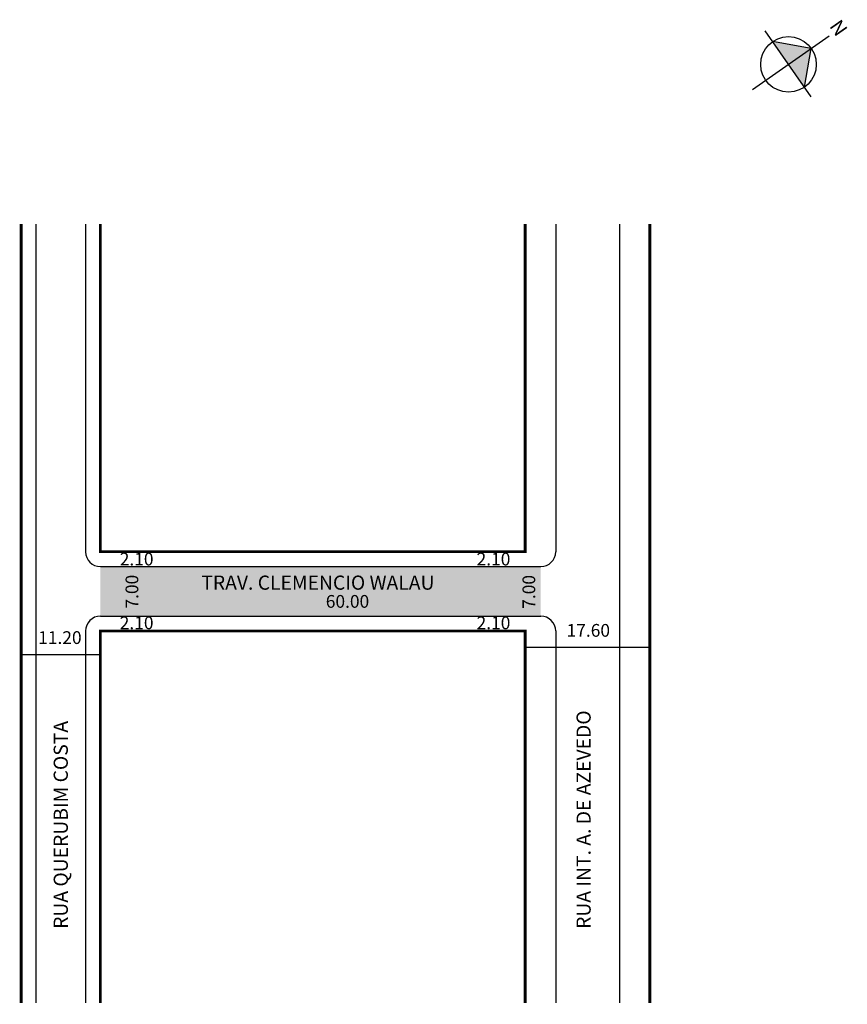
# Model space of a CAD drawing. Extents: x 5 to 122, y -103 to 37.
import ezdxf

# ---------------------------------------------------------------- set-up
doc = ezdxf.new("R2010")
doc.units = 0
doc.header["$MEASUREMENT"] = 0
doc.layers.get('0').update_dxf_attribs({"linetype": 'CONTINUOUS'})
doc.styles.get("Standard").update_dxf_attribs({"font": 'ARIAL.TTF'})

msp = doc.modelspace()

# ---------------------------------------------------------------- hatches: boundary and pattern name
at = {"linetype": 'ByBlock'}
for points in [[(117.05, 32.47), (111.59, 33.44), (113.83, 30.22)], [(116.08, 27.01), (113.83, 30.22), (117.05, 32.47)]]:
    msp.add_hatch(color=7, dxfattribs=at).paths.add_polyline_path(points)
msp.add_hatch(color=51).paths.add_polyline_path([(78.85, -40.7), (16.65, -40.7), (16.65, -47.7), (78.85, -47.7)])

# ---------------------------------------------------------------- linework, layer by layer
for p, q in [((117.03, 25.66), (110.52, 34.96)), ((108.76, 26.67), (119.58, 34.24)), ((117.05, 32.47), (111.59, 33.44)), ((116.08, 27.01), (117.05, 32.47))]:
    msp.add_line(p, q, dxfattribs=at)
for p, q in [((7.55, 7.68), (7.55, -102.32)), ((14.55, 7.68), (14.55, -38.6)), ((80.95, 7.68), (80.95, -38.6)), ((89.95, 7.68), (89.95, -102.32)), ((16.65, -40.7), (78.85, -40.7)), ((16.65, -47.7), (78.85, -47.7)), ((14.55, -49.8), (14.55, -102.32)), ((80.95, -49.8), (80.95, -102.32)), ((76.65, -52.1), (94.25, -52.1)), ((5.45, -53.12), (16.65, -53.12))]:
    msp.add_line(p, q)
at = {"const_width": 0.4}
for points in [[(5.45, 7.68), (5.45, -102.32)], [(16.65, 7.68), (16.65, -38.6), (76.65, -38.6), (76.65, 7.68)], [(94.25, 7.68), (94.25, -102.32)], [(76.65, -102.32), (76.65, -49.8), (16.65, -49.8), (16.65, -102.32)]]:
    msp.add_lwpolyline(points, dxfattribs=at)
at = {"linetype": 'ByBlock'}
msp.add_circle((113.83, 30.22), 3.92, dxfattribs=at)
for centre, start, end in [((16.65, -38.6), 180, 270), ((78.85, -38.6), 270, 0), ((16.65, -49.8), 90, 180), ((78.85, -49.8), 360, 90)]:
    msp.add_arc(centre, 2.1, start, end)

# ---------------------------------------------------------------- texts
for s, height, p in [('2.10', 1.8, (19.38, -40.54)), ('2.10', 1.8, (69.78, -40.54)), ('TRAV. CLEMENCIO WALAU', 2, (30.9, -43.97)), ('60.00', 1.8, (48.48, -46.52)), ('2.10', 1.8, (19.38, -49.55)), ('2.10', 1.8, (69.78, -49.55)), ('11.20', 1.8, (7.86, -51.63)), ('17.60', 1.8, (82.49, -50.61))]:
    msp.add_text(s, height=height).set_placement(p)
for s, height, p in [('7.00', 1.8, (22, -46.63)), ('7.00', 1.8, (78.06, -46.66)), ('RUA INT. A. DE AZEVEDO', 2, (85.89, -91.87)), ('RUA QUERUBIM COSTA', 2, (12.05, -91.87))]:
    msp.add_text(s, height=height, rotation=90).set_placement(p)
at = {"linetype": 'ByBlock', "insert": (120.66, 34), "char_height": 2, "width": 10.7304, "attachment_point": 1, "rotation": 124.9696}
msp.add_mtext('{\\fArial|b1|i0|c0|p34;N}', dxfattribs=at)

doc.saveas('drawing.dxf')
